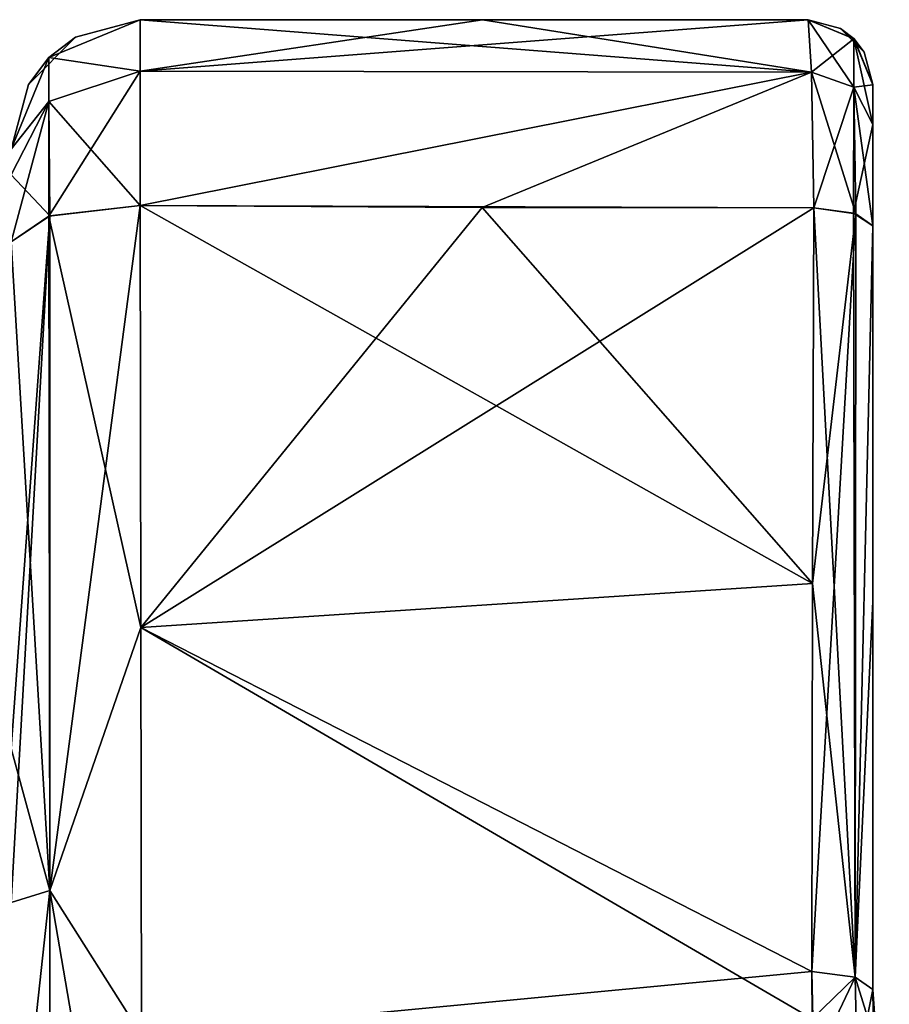
# Model space of a CAD drawing. Units: millimetres. Extents: x -407 to 404, y -442 to 276.
# Drawn here: x 0 to 40, y 219 to 265 of the extents above; entities that cross this region are included whole.
import ezdxf

# ---------------------------------------------------------------- set-up
doc = ezdxf.new("R2010")
doc.units = ezdxf.units.MM
doc.header["$LTSCALE"] = 101.851852
for name, color, linetype in [('14', 7, 'CONTINUOUS'), ('15', 7, 'CONTINUOUS'), ('18', 7, 'CONTINUOUS'), ('19', 7, 'CONTINUOUS'), ('21', 7, 'CONTINUOUS'), ('28', 7, 'CONTINUOUS'), ('29', 7, 'CONTINUOUS'), ('30', 7, 'CONTINUOUS'), ('32', 7, 'CONTINUOUS'), ('33', 7, 'CONTINUOUS'), ('34', 7, 'CONTINUOUS'), ('35', 7, 'CONTINUOUS'), ('44', 7, 'CONTINUOUS'), ('45', 7, 'CONTINUOUS'), ('47', 7, 'CONTINUOUS'), ('54', 7, 'CONTINUOUS'), ('55', 7, 'CONTINUOUS'), ('57', 7, 'CONTINUOUS'), ('58', 7, 'CONTINUOUS'), ('59', 7, 'CONTINUOUS'), ('60', 7, 'CONTINUOUS'), ('69', 7, 'CONTINUOUS'), ('71', 7, 'CONTINUOUS')]:
    doc.layers.add(name, color=color, linetype=linetype)

msp = doc.modelspace()

# ---------------------------------------------------------------- linework, layer by layer
at = {"layer": '14', "linetype": 'Continuous'}
for points in [[(21.372, 256.036, 99.364), (5.494, 256.131, 99.556), (5.532, 236.555, 105.273), (21.372, 256.036, 99.364)], [(36.754, 256.015, 98.292), (21.372, 256.036, 99.364), (5.532, 236.555, 105.273), (36.754, 256.015, 98.292)], [(36.706, 238.597, 103.252), (36.754, 256.015, 98.292), (5.532, 236.555, 105.273), (36.706, 238.597, 103.252)], [(36.661, 220.595, 108.373), (36.706, 238.597, 103.252), (5.532, 236.555, 105.273), (36.661, 220.595, 108.373)], [(5.562, 217.633, 110.737), (36.661, 220.595, 108.373), (5.532, 236.555, 105.273), (5.562, 217.633, 110.737)], [(36.683, 218.39, 108.997), (36.661, 220.595, 108.373), (5.562, 217.633, 110.737), (36.683, 218.39, 108.997)]]:
    msp.add_3dface(points, dxfattribs=at)
at = {"layer": '15', "linetype": 'Continuous'}
for points in [[(39.5, 261.736, 86.365), (39.5, 261.722, 86.711), (39.5, 219.75, 78.902), (39.5, 261.736, 86.365)], [(39.5, 261.736, 53.397), (39.5, 261.736, 86.365), (39.5, 219.75, 60.351), (39.5, 261.736, 53.397)], [(39.5, 219.75, 60.351), (39.5, 261.736, 86.365), (39.5, 219.75, 78.902), (39.5, 219.75, 60.351)], [(39.5, 261.736, 51.819), (39.5, 261.736, 53.397), (39.5, 219.75, 43.867), (39.5, 261.736, 51.819)], [(39.5, 219.75, 43.867), (39.5, 261.736, 53.397), (39.5, 219.75, 60.351), (39.5, 219.75, 43.867)], [(39.5, 261.736, 18.362), (39.5, 261.736, 51.819), (39.5, 219.75, 30.175), (39.5, 261.736, 18.362)], [(39.5, 219.75, 30.175), (39.5, 261.736, 51.819), (39.5, 219.75, 43.867), (39.5, 219.75, 30.175)], [(39.5, 261.736, 17.273), (39.5, 261.736, 18.362), (39.5, 219.75, 8.832), (39.5, 261.736, 17.273)], [(39.5, 219.75, 8.832), (39.5, 261.736, 18.362), (39.5, 219.75, 30.175), (39.5, 219.75, 8.832)], [(39.5, 261.736, -16.673), (39.5, 261.736, 17.273), (39.5, 219.75), (39.5, 261.736, -16.673)], [(39.5, 219.75), (39.5, 261.736, 17.273), (39.5, 219.75, 8.832), (39.5, 219.75)], [(39.5, 261.736, -17.273), (39.5, 261.736, -16.673), (39.5, 219.75, -26.203), (39.5, 261.736, -17.273)], [(39.5, 219.75, -26.203), (39.5, 261.736, -16.673), (39.5, 219.75), (39.5, 219.75, -26.203)], [(39.5, 261.736, -51.708), (39.5, 261.736, -17.273), (39.5, 219.75, -30.175), (39.5, 261.736, -51.708)], [(39.5, 219.75, -30.175), (39.5, 261.736, -17.273), (39.5, 219.75, -26.203), (39.5, 219.75, -30.175)], [(39.5, 261.736, -86.365), (39.5, 261.736, -51.708), (39.5, 219.75, -61.238), (39.5, 261.736, -86.365)], [(39.5, 219.75, -61.238), (39.5, 261.736, -51.708), (39.5, 219.75, -60.351), (39.5, 219.75, -61.238)], [(39.5, 219.75, -60.351), (39.5, 261.736, -51.708), (39.5, 219.75, -30.175), (39.5, 219.75, -60.351)], [(39.5, 219.75, -90.526), (39.5, 261.736, -86.365), (39.5, 219.75, -61.238), (39.5, 219.75, -90.526)], [(39.5, 261.722, -86.711), (39.5, 261.736, -86.365), (39.5, 219.75, -90.526), (39.5, 261.722, -86.711)], [(39.5, 259.895, 92.154), (39.5, 219.75, 90.526), (39.5, 261.722, 86.711), (39.5, 259.895, 92.154)], [(39.5, 261.722, 86.711), (39.5, 219.75, 90.526), (39.5, 219.75, 78.902), (39.5, 261.722, 86.711)], [(39.5, 259.895, -92.154), (39.5, 261.722, -86.711), (39.5, 219.75, -90.526), (39.5, 259.895, -92.154)], [(39.5, 255.186, 95.376), (39.5, 219.75, 90.526), (39.5, 259.895, 92.154), (39.5, 255.186, 95.376)], [(39.5, 219.75, -105.395), (39.5, 237.758, -100.305), (39.5, 259.895, -92.154), (39.5, 219.75, -105.395)], [(39.5, 219.75, -105.395), (39.5, 259.895, -92.154), (39.5, 219.75, -90.526), (39.5, 219.75, -105.395)], [(39.5, 255.186, -95.376), (39.5, 259.895, -92.154), (39.5, 237.758, -100.305), (39.5, 255.186, -95.376)], [(39.5, 237.758, 100.305), (39.5, 219.75, 90.526), (39.5, 255.186, 95.376), (39.5, 237.758, 100.305)], [(39.5, 219.75, 105.395), (39.5, 219.75, 90.526), (39.5, 237.758, 100.305), (39.5, 219.75, 105.395)]]:
    msp.add_3dface(points, dxfattribs=at)
at = {"layer": '18', "linetype": 'Continuous'}
for points in [[(36.5, 264.75, -51.708), (36.5, 264.75, -86.708), (5.5, 264.75, -53.042), (36.5, 264.75, -51.708)], [(5.5, 264.75, -53.042), (36.5, 264.75, -86.708), (5.5, 264.75, -58.694), (5.5, 264.75, -53.042)], [(5.5, 264.75, -58.694), (36.5, 264.75, -86.708), (21.381, 264.75, -87.814), (5.5, 264.75, -58.694)], [(36.5, 264.75, -17.342), (36.5, 264.75, -51.708), (5.5, 264.75, -18.007), (36.5, 264.75, -17.342)], [(5.5, 264.75, -18.007), (36.5, 264.75, -51.708), (5.5, 264.75, -29.347), (5.5, 264.75, -18.007)], [(5.5, 264.75, -29.347), (36.5, 264.75, -51.708), (5.5, 264.75, -53.042), (5.5, 264.75, -29.347)], [(36.5, 264.75, -16.673), (36.5, 264.75, -17.342), (5.5, 264.75), (36.5, 264.75, -16.673)], [(5.5, 264.75), (36.5, 264.75, -17.342), (5.5, 264.75, -18.007), (5.5, 264.75)], [(36.5, 264.75, 17.342), (36.5, 264.75, -16.673), (5.5, 264.75, 17.028), (36.5, 264.75, 17.342)], [(5.5, 264.75, 17.028), (36.5, 264.75, -16.673), (5.5, 264.75), (5.5, 264.75, 17.028)], [(36.5, 264.75, 18.362), (36.5, 264.75, 17.342), (5.5, 264.75, 29.347), (36.5, 264.75, 18.362)], [(5.5, 264.75, 29.347), (36.5, 264.75, 17.342), (5.5, 264.75, 17.028), (5.5, 264.75, 29.347)], [(36.5, 264.75, 52.025), (36.5, 264.75, 18.362), (5.5, 264.75, 29.347), (36.5, 264.75, 52.025)], [(36.5, 264.75, 53.397), (36.5, 264.75, 52.025), (5.5, 264.75, 52.063), (36.5, 264.75, 53.397)], [(5.5, 264.75, 52.063), (36.5, 264.75, 52.025), (5.5, 264.75, 29.347), (5.5, 264.75, 52.063)], [(36.5, 264.75, 86.708), (36.5, 264.75, 53.397), (5.5, 264.75, 58.694), (36.5, 264.75, 86.708)], [(5.5, 264.75, 58.694), (36.5, 264.75, 53.397), (5.5, 264.75, 52.063), (5.5, 264.75, 58.694)], [(21.381, 264.75, 87.814), (36.5, 264.75, 86.708), (5.5, 264.75, 87.098), (21.381, 264.75, 87.814)], [(5.5, 264.75, 87.098), (36.5, 264.75, 86.708), (5.5, 264.75, 58.694), (5.5, 264.75, 87.098)], [(5.5, 264.75, 88.042), (21.381, 264.75, 87.814), (5.5, 264.75, 87.098), (5.5, 264.75, 88.042)], [(5.5, 264.75, -88.042), (5.5, 264.75, -58.694), (21.381, 264.75, -87.814), (5.5, 264.75, -88.042)]]:
    msp.add_3dface(points, dxfattribs=at)
at = {"layer": '19', "linetype": 'Continuous'}
for points in [[(39.5, 219.75, 90.526), (39.5, 219.75, 105.395), (39.527, 217.598, 106.022), (39.5, 219.75, 90.526)], [(39.583, 216.023, 91.501), (39.5, 219.75, 90.526), (39.527, 217.598, 106.022), (39.583, 216.023, 91.501)]]:
    msp.add_3dface(points, dxfattribs=at)
at = {"layer": '21', "linetype": 'Continuous'}
for points in [[(36.5, 264.75, 86.708), (21.381, 264.75, 87.814), (5.496, 262.355, 95.235), (36.5, 264.75, 86.708)], [(36.654, 262.315, 93.978), (36.5, 264.75, 86.708), (5.496, 262.355, 95.235), (36.654, 262.315, 93.978)], [(21.381, 264.75, 87.814), (5.5, 264.75, 88.042), (5.496, 262.355, 95.235), (21.381, 264.75, 87.814)], [(5.494, 256.131, 99.556), (36.654, 262.315, 93.978), (5.496, 262.355, 95.235), (5.494, 256.131, 99.556)], [(5.494, 256.131, 99.556), (21.372, 256.036, 99.364), (36.654, 262.315, 93.978), (5.494, 256.131, 99.556)], [(21.372, 256.036, 99.364), (36.754, 256.015, 98.292), (36.654, 262.315, 93.978), (21.372, 256.036, 99.364)]]:
    msp.add_3dface(points, dxfattribs=at)
at = {"layer": '28', "linetype": 'Continuous'}
for points in [[(5.5, 264.75, 88.042), (2.5, 263.946, 87.098), (1.257, 262.992, 88.042), (5.5, 264.75, 88.042)], [(5.5, 264.75, -53.042), (5.5, 264.75, -58.694), (1.257, 262.992, -88.042), (5.5, 264.75, -53.042)], [(5.5, 264.75, -53.042), (1.257, 262.992, -88.042), (2.5, 263.946, -53.042), (5.5, 264.75, -53.042)], [(5.5, 264.75, -58.694), (5.5, 264.75, -88.042), (1.257, 262.992, -88.042), (5.5, 264.75, -58.694)], [(5.5, 264.75, 88.042), (5.5, 264.75, 87.098), (2.5, 263.946, 87.098), (5.5, 264.75, 88.042)], [(5.5, 264.75, 87.098), (5.5, 264.75, 58.694), (2.5, 263.946, 52.063), (5.5, 264.75, 87.098)], [(5.5, 264.75, 87.098), (2.5, 263.946, 52.063), (2.5, 263.946, 87.098), (5.5, 264.75, 87.098)], [(5.5, 264.75, 58.694), (5.5, 264.75, 52.063), (2.5, 263.946, 52.063), (5.5, 264.75, 58.694)], [(5.5, 264.75, 52.063), (5.5, 264.75, 29.347), (2.5, 263.946, 17.028), (5.5, 264.75, 52.063)], [(5.5, 264.75, 52.063), (2.5, 263.946, 17.028), (2.5, 263.946, 52.063), (5.5, 264.75, 52.063)], [(5.5, 264.75, 29.347), (5.5, 264.75, 17.028), (2.5, 263.946, 17.028), (5.5, 264.75, 29.347)], [(5.5, 264.75, 17.028), (5.5, 264.75), (2.5, 263.946, -18.007), (5.5, 264.75, 17.028)], [(5.5, 264.75, 17.028), (2.5, 263.946, -18.007), (2.5, 263.946, 17.028), (5.5, 264.75, 17.028)], [(5.5, 264.75), (5.5, 264.75, -18.007), (2.5, 263.946, -18.007), (5.5, 264.75)], [(5.5, 264.75, -18.007), (5.5, 264.75, -29.347), (2.5, 263.946, -53.042), (5.5, 264.75, -18.007)], [(5.5, 264.75, -18.007), (2.5, 263.946, -53.042), (2.5, 263.946, -18.007), (5.5, 264.75, -18.007)], [(5.5, 264.75, -29.347), (5.5, 264.75, -53.042), (2.5, 263.946, -53.042), (5.5, 264.75, -29.347)], [(2.5, 263.946, -53.042), (1.257, 262.992, -88.042), (0.304, 261.75, -53.042), (2.5, 263.946, -53.042)], [(2.5, 263.946, -53.042), (0.304, 261.75, -53.042), (2.5, 263.946, -18.007), (2.5, 263.946, -53.042)], [(2.5, 263.946, -18.007), (0.304, 261.75, -53.042), (0.304, 261.75, -18.007), (2.5, 263.946, -18.007)], [(2.5, 263.946, -18.007), (0.304, 261.75, -18.007), (2.5, 263.946, 17.028), (2.5, 263.946, -18.007)], [(2.5, 263.946, 17.028), (0.304, 261.75, -18.007), (0.304, 261.75, 17.028), (2.5, 263.946, 17.028)], [(2.5, 263.946, 17.028), (0.304, 261.75, 17.028), (2.5, 263.946, 52.063), (2.5, 263.946, 17.028)], [(2.5, 263.946, 52.063), (0.304, 261.75, 17.028), (0.304, 261.75, 52.063), (2.5, 263.946, 52.063)], [(2.5, 263.946, 52.063), (0.304, 261.75, 52.063), (2.5, 263.946, 87.098), (2.5, 263.946, 52.063)], [(2.5, 263.946, 87.098), (0.304, 261.75, 52.063), (0.304, 261.75, 87.098), (2.5, 263.946, 87.098)], [(2.5, 263.946, 87.098), (0.304, 261.75, 87.098), (1.257, 262.992, 88.042), (2.5, 263.946, 87.098)], [(1.257, 262.992, -88.042), (-0.5, 258.75, -88.042), (0.304, 261.75, -53.042), (1.257, 262.992, -88.042)], [(0.304, 261.75, 87.098), (-0.5, 258.75, 87.098), (1.257, 262.992, 88.042), (0.304, 261.75, 87.098)], [(-0.5, 258.75, 87.098), (-0.5, 258.75, 88.042), (1.257, 262.992, 88.042), (-0.5, 258.75, 87.098)], [(0.304, 261.75, -53.042), (-0.5, 258.75, -88.042), (-0.5, 258.75, -53.042), (0.304, 261.75, -53.042)], [(0.304, 261.75, -53.042), (-0.5, 258.75, -53.042), (0.304, 261.75, -18.007), (0.304, 261.75, -53.042)], [(-0.5, 258.75, -53.042), (-0.5, 258.75, -18.007), (0.304, 261.75, -18.007), (-0.5, 258.75, -53.042)], [(0.304, 261.75, -18.007), (-0.5, 258.75, -18.007), (0.304, 261.75, 17.028), (0.304, 261.75, -18.007)], [(-0.5, 258.75, -18.007), (-0.5, 258.75, 17.028), (0.304, 261.75, 17.028), (-0.5, 258.75, -18.007)], [(0.304, 261.75, 17.028), (-0.5, 258.75, 17.028), (0.304, 261.75, 52.063), (0.304, 261.75, 17.028)], [(-0.5, 258.75, 17.028), (-0.5, 258.75, 52.063), (0.304, 261.75, 52.063), (-0.5, 258.75, 17.028)], [(0.304, 261.75, 52.063), (-0.5, 258.75, 52.063), (0.304, 261.75, 87.098), (0.304, 261.75, 52.063)], [(-0.5, 258.75, 52.063), (-0.5, 258.75, 87.098), (0.304, 261.75, 87.098), (-0.5, 258.75, 52.063)]]:
    msp.add_3dface(points, dxfattribs=at)
at = {"layer": '29', "linetype": 'Continuous'}
for points in [[(5.496, 262.355, 95.235), (5.5, 264.75, 88.042), (1.257, 262.992, 88.042), (5.496, 262.355, 95.235)], [(1.257, 262.992, 88.042), (-0.5, 258.75, 88.042), (1.256, 260.947, 94.181), (1.257, 262.992, 88.042)], [(5.496, 262.355, 95.235), (1.257, 262.992, 88.042), (1.256, 260.947, 94.181), (5.496, 262.355, 95.235)], [(5.494, 256.131, 99.556), (5.496, 262.355, 95.235), (1.256, 260.947, 94.181), (5.494, 256.131, 99.556)], [(-0.5, 258.75, 88.042), (-0.5, 257.552, 91.638), (1.256, 260.947, 94.181), (-0.5, 258.75, 88.042)], [(1.256, 260.947, 94.181), (-0.5, 257.552, 91.638), (1.299, 255.647, 97.909), (1.256, 260.947, 94.181)], [(5.494, 256.131, 99.556), (1.256, 260.947, 94.181), (1.299, 255.647, 97.909), (5.494, 256.131, 99.556)], [(-0.5, 257.552, 91.638), (-0.5, 254.44, 93.799), (1.299, 255.647, 97.909), (-0.5, 257.552, 91.638)]]:
    msp.add_3dface(points, dxfattribs=at)
at = {"layer": '30', "linetype": 'Continuous'}
for points in [[(5.532, 236.555, 105.273), (5.494, 256.131, 99.556), (1.299, 224.344, 107.02), (5.532, 236.555, 105.273)], [(5.494, 256.131, 99.556), (1.299, 255.647, 97.909), (1.299, 224.344, 107.02), (5.494, 256.131, 99.556)], [(1.299, 255.647, 97.909), (-0.5, 254.44, 93.799), (-0.5, 230.937, 100.663), (1.299, 255.647, 97.909)], [(-0.5, 223.788, 102.729), (1.299, 255.647, 97.909), (-0.5, 230.937, 100.663), (-0.5, 223.788, 102.729)], [(1.299, 255.647, 97.909), (-0.5, 223.788, 102.729), (1.299, 224.344, 107.02), (1.299, 255.647, 97.909)], [(5.562, 217.633, 110.737), (5.532, 236.555, 105.273), (1.299, 224.344, 107.02), (5.562, 217.633, 110.737)], [(-0.5, 223.788, 102.729), (-0.5, 207.789, 107.315), (1.299, 224.344, 107.02), (-0.5, 223.788, 102.729)], [(1.299, 224.344, 107.02), (-0.5, 207.789, 107.315), (1.299, 192.988, 115.962), (1.299, 224.344, 107.02)], [(5.562, 217.633, 110.737), (1.299, 224.344, 107.02), (1.299, 192.988, 115.962), (5.562, 217.633, 110.737)]]:
    msp.add_3dface(points, dxfattribs=at)
at = {"layer": '32', "linetype": 'Continuous'}
for points in [[(36.754, 256.015, 98.292), (36.706, 238.597, 103.252), (38.683, 220.322, 107.416), (36.754, 256.015, 98.292)], [(38.608, 255.773, 97.449), (36.754, 256.015, 98.292), (38.683, 220.322, 107.416), (38.608, 255.773, 97.449)], [(39.5, 255.186, 95.376), (38.608, 255.773, 97.449), (38.683, 220.322, 107.416), (39.5, 255.186, 95.376)], [(39.5, 255.186, 95.376), (38.683, 220.322, 107.416), (39.5, 237.758, 100.305), (39.5, 255.186, 95.376)], [(36.706, 238.597, 103.252), (36.661, 220.595, 108.373), (38.683, 220.322, 107.416), (36.706, 238.597, 103.252)], [(39.5, 219.75, 105.395), (39.5, 237.758, 100.305), (38.683, 220.322, 107.416), (39.5, 219.75, 105.395)]]:
    msp.add_3dface(points, dxfattribs=at)
at = {"layer": '33', "linetype": 'Continuous'}
for points in [[(36.661, 220.595, 108.373), (36.683, 218.39, 108.997), (36.757, 216.3, 109.582), (36.661, 220.595, 108.373)], [(36.661, 220.595, 108.373), (36.757, 216.3, 109.582), (38.683, 220.322, 107.416), (36.661, 220.595, 108.373)], [(38.683, 220.322, 107.416), (36.757, 216.3, 109.582), (38.77, 216.108, 108.617), (38.683, 220.322, 107.416)], [(39.527, 217.598, 106.022), (39.5, 219.75, 105.395), (38.683, 220.322, 107.416), (39.527, 217.598, 106.022)], [(39.527, 217.598, 106.022), (38.683, 220.322, 107.416), (38.77, 216.108, 108.617), (39.527, 217.598, 106.022)]]:
    msp.add_3dface(points, dxfattribs=at)
at = {"layer": '34', "linetype": 'Continuous'}
for points in [[(36.5, 264.75, 86.708), (36.654, 262.315, 93.978), (38.613, 263.863, 86.713), (36.5, 264.75, 86.708)], [(38.613, 263.863, 86.713), (36.654, 262.315, 93.978), (38.611, 261.62, 93.433), (38.613, 263.863, 86.713)], [(39.5, 261.722, 86.711), (38.613, 263.863, 86.713), (38.611, 261.62, 93.433), (39.5, 261.722, 86.711)], [(36.654, 262.315, 93.978), (36.754, 256.015, 98.292), (38.611, 261.62, 93.433), (36.654, 262.315, 93.978)], [(36.754, 256.015, 98.292), (38.608, 255.773, 97.449), (38.611, 261.62, 93.433), (36.754, 256.015, 98.292)], [(38.608, 255.773, 97.449), (39.5, 259.895, 92.154), (38.611, 261.62, 93.433), (38.608, 255.773, 97.449)], [(39.5, 259.895, 92.154), (39.5, 261.722, 86.711), (38.611, 261.62, 93.433), (39.5, 259.895, 92.154)], [(39.5, 255.186, 95.376), (39.5, 259.895, 92.154), (38.608, 255.773, 97.449), (39.5, 255.186, 95.376)]]:
    msp.add_3dface(points, dxfattribs=at)
at = {"layer": '35', "linetype": 'Continuous'}
for points in [[(36.5, 264.75, 86.708), (38.613, 263.863, 86.713), (38.631, 263.862, 86.469), (36.5, 264.75, 86.708)], [(38.613, 263.863, 86.713), (39.5, 261.722, 86.711), (38.631, 263.862, 86.469), (38.613, 263.863, 86.713)], [(39.5, 261.722, 86.711), (39.5, 261.736, 86.365), (38.631, 263.862, 86.469), (39.5, 261.722, 86.711)]]:
    msp.add_3dface(points, dxfattribs=at)
at = {"layer": '44', "linetype": 'Continuous'}
for points in [[(5.532, 236.555, -105.273), (5.494, 256.131, -99.556), (36.706, 238.597, -103.252), (5.532, 236.555, -105.273)], [(36.706, 238.597, -103.252), (5.494, 256.131, -99.556), (21.372, 256.036, -99.364), (36.706, 238.597, -103.252)], [(36.754, 256.015, -98.292), (36.706, 238.597, -103.252), (21.372, 256.036, -99.364), (36.754, 256.015, -98.292)], [(36.661, 220.595, -108.373), (5.532, 236.555, -105.273), (36.706, 238.597, -103.252), (36.661, 220.595, -108.373)], [(5.562, 217.633, -110.737), (5.532, 236.555, -105.273), (36.683, 218.39, -108.997), (5.562, 217.633, -110.737)], [(36.683, 218.39, -108.997), (5.532, 236.555, -105.273), (36.661, 220.595, -108.373), (36.683, 218.39, -108.997)]]:
    msp.add_3dface(points, dxfattribs=at)
at = {"layer": '45', "linetype": 'Continuous'}
for points in [[(39.5, 219.75, -105.395), (39.5, 219.75, -90.526), (39.583, 216.023, -91.501), (39.5, 219.75, -105.395)], [(39.5, 219.75, -105.395), (39.583, 216.023, -91.501), (39.527, 217.598, -106.022), (39.5, 219.75, -105.395)]]:
    msp.add_3dface(points, dxfattribs=at)
at = {"layer": '47', "linetype": 'Continuous'}
for points in [[(5.496, 262.355, -95.235), (5.5, 264.75, -88.042), (36.654, 262.315, -93.978), (5.496, 262.355, -95.235)], [(5.5, 264.75, -88.042), (21.381, 264.75, -87.814), (36.654, 262.315, -93.978), (5.5, 264.75, -88.042)], [(21.381, 264.75, -87.814), (36.5, 264.75, -86.708), (36.654, 262.315, -93.978), (21.381, 264.75, -87.814)], [(5.494, 256.131, -99.556), (5.496, 262.355, -95.235), (36.654, 262.315, -93.978), (5.494, 256.131, -99.556)], [(36.754, 256.015, -98.292), (5.494, 256.131, -99.556), (36.654, 262.315, -93.978), (36.754, 256.015, -98.292)], [(5.494, 256.131, -99.556), (36.754, 256.015, -98.292), (21.372, 256.036, -99.364), (5.494, 256.131, -99.556)]]:
    msp.add_3dface(points, dxfattribs=at)
at = {"layer": '54', "linetype": 'Continuous'}
for points in [[(1.257, 262.992, -88.042), (5.5, 264.75, -88.042), (5.496, 262.355, -95.235), (1.257, 262.992, -88.042)], [(-0.5, 258.75, -88.042), (1.257, 262.992, -88.042), (1.256, 260.947, -94.181), (-0.5, 258.75, -88.042)], [(1.257, 262.992, -88.042), (5.496, 262.355, -95.235), (1.256, 260.947, -94.181), (1.257, 262.992, -88.042)], [(5.496, 262.355, -95.235), (5.494, 256.131, -99.556), (1.255, 255.635, -97.867), (5.496, 262.355, -95.235)], [(1.256, 260.947, -94.181), (5.496, 262.355, -95.235), (1.255, 255.635, -97.867), (1.256, 260.947, -94.181)], [(-0.5, 257.552, -91.638), (-0.5, 258.75, -88.042), (1.256, 260.947, -94.181), (-0.5, 257.552, -91.638)], [(-0.5, 257.552, -91.638), (1.256, 260.947, -94.181), (-0.5, 254.44, -93.799), (-0.5, 257.552, -91.638)], [(-0.5, 254.44, -93.799), (1.256, 260.947, -94.181), (1.255, 255.635, -97.867), (-0.5, 254.44, -93.799)]]:
    msp.add_3dface(points, dxfattribs=at)
at = {"layer": '55', "linetype": 'Continuous'}
for points in [[(5.494, 256.131, -99.556), (5.532, 236.555, -105.273), (1.255, 255.635, -97.867), (5.494, 256.131, -99.556)], [(-0.5, 254.44, -93.799), (1.255, 255.635, -97.867), (1.299, 224.344, -107.02), (-0.5, 254.44, -93.799)], [(1.255, 255.635, -97.867), (5.532, 236.555, -105.273), (1.299, 224.344, -107.02), (1.255, 255.635, -97.867)], [(-0.5, 230.937, -100.663), (-0.5, 254.44, -93.799), (1.299, 224.344, -107.02), (-0.5, 230.937, -100.663)], [(5.532, 236.555, -105.273), (5.562, 217.633, -110.737), (1.299, 224.344, -107.02), (5.532, 236.555, -105.273)], [(-0.5, 223.788, -102.729), (-0.5, 230.937, -100.663), (1.299, 224.344, -107.02), (-0.5, 223.788, -102.729)], [(-0.5, 207.789, -107.315), (-0.5, 223.788, -102.729), (1.299, 224.344, -107.02), (-0.5, 207.789, -107.315)], [(1.299, 192.988, -115.962), (-0.5, 207.789, -107.315), (1.299, 224.344, -107.02), (1.299, 192.988, -115.962)], [(5.562, 217.633, -110.737), (5.583, 199.375, -115.941), (1.299, 224.344, -107.02), (5.562, 217.633, -110.737)], [(5.583, 199.375, -115.941), (1.299, 192.988, -115.962), (1.299, 224.344, -107.02), (5.583, 199.375, -115.941)]]:
    msp.add_3dface(points, dxfattribs=at)
at = {"layer": '57', "linetype": 'Continuous'}
for points in [[(36.706, 238.597, -103.252), (36.754, 256.015, -98.292), (38.711, 255.744, -97.344), (36.706, 238.597, -103.252)], [(36.661, 220.595, -108.373), (36.706, 238.597, -103.252), (38.711, 255.744, -97.344), (36.661, 220.595, -108.373)], [(38.683, 220.322, -107.416), (36.661, 220.595, -108.373), (38.711, 255.744, -97.344), (38.683, 220.322, -107.416)], [(39.5, 255.186, -95.376), (38.683, 220.322, -107.416), (38.711, 255.744, -97.344), (39.5, 255.186, -95.376)], [(39.5, 255.186, -95.376), (39.5, 237.758, -100.305), (38.683, 220.322, -107.416), (39.5, 255.186, -95.376)], [(39.5, 237.758, -100.305), (39.5, 219.75, -105.395), (38.683, 220.322, -107.416), (39.5, 237.758, -100.305)]]:
    msp.add_3dface(points, dxfattribs=at)
at = {"layer": '58', "linetype": 'Continuous'}
for points in [[(36.683, 218.39, -108.997), (36.661, 220.595, -108.373), (38.683, 220.322, -107.416), (36.683, 218.39, -108.997)], [(36.757, 216.3, -109.582), (36.683, 218.39, -108.997), (38.683, 220.322, -107.416), (36.757, 216.3, -109.582)], [(36.757, 216.3, -109.582), (38.683, 220.322, -107.416), (38.77, 216.108, -108.617), (36.757, 216.3, -109.582)], [(38.683, 220.322, -107.416), (39.5, 219.75, -105.395), (38.77, 216.108, -108.617), (38.683, 220.322, -107.416)], [(39.5, 219.75, -105.395), (39.527, 217.598, -106.022), (38.77, 216.108, -108.617), (39.5, 219.75, -105.395)]]:
    msp.add_3dface(points, dxfattribs=at)
at = {"layer": '59', "linetype": 'Continuous'}
for points in [[(36.654, 262.315, -93.978), (36.5, 264.75, -86.708), (38.611, 261.62, -93.433), (36.654, 262.315, -93.978)], [(38.611, 261.62, -93.433), (36.5, 264.75, -86.708), (38.613, 263.863, -86.713), (38.611, 261.62, -93.433)], [(39.5, 259.895, -92.154), (38.611, 261.62, -93.433), (38.613, 263.863, -86.713), (39.5, 259.895, -92.154)], [(39.5, 261.722, -86.711), (39.5, 259.895, -92.154), (38.613, 263.863, -86.713), (39.5, 261.722, -86.711)], [(36.754, 256.015, -98.292), (36.654, 262.315, -93.978), (38.711, 255.744, -97.344), (36.754, 256.015, -98.292)], [(38.711, 255.744, -97.344), (36.654, 262.315, -93.978), (38.611, 261.62, -93.433), (38.711, 255.744, -97.344)], [(39.5, 259.895, -92.154), (39.5, 255.186, -95.376), (38.611, 261.62, -93.433), (39.5, 259.895, -92.154)], [(39.5, 255.186, -95.376), (38.711, 255.744, -97.344), (38.611, 261.62, -93.433), (39.5, 255.186, -95.376)]]:
    msp.add_3dface(points, dxfattribs=at)
at = {"layer": '60', "linetype": 'Continuous'}
for points in [[(38.613, 263.863, -86.713), (36.5, 264.75, -86.708), (38.626, 263.867, -86.469), (38.613, 263.863, -86.713)], [(39.5, 261.736, -86.365), (38.613, 263.863, -86.713), (38.626, 263.867, -86.469), (39.5, 261.736, -86.365)], [(39.5, 261.736, -86.365), (39.5, 261.722, -86.711), (38.613, 263.863, -86.713), (39.5, 261.736, -86.365)]]:
    msp.add_3dface(points, dxfattribs=at)
at = {"layer": '69', "linetype": 'Continuous'}
for points in [[(39.5, 219.75, 78.902), (39.5, 219.75, 90.526), (39.583, 216.023, 91.501), (39.5, 219.75, 78.902)], [(39.5, 219.75, -90.526), (39.5, 219.75, -61.238), (40.264, 208.94, -61.24), (39.5, 219.75, -90.526)], [(39.583, 216.023, -91.501), (39.5, 219.75, -90.526), (40.264, 208.94, -61.24), (39.583, 216.023, -91.501)], [(39.5, 219.75, -61.238), (39.5, 219.75, -60.351), (40.264, 208.94, -26.205), (39.5, 219.75, -61.238)], [(39.5, 219.75, -61.238), (40.264, 208.94, -26.205), (40.264, 208.94, -61.24), (39.5, 219.75, -61.238)], [(39.5, 219.75, -60.351), (39.5, 219.75, -30.175), (40.264, 208.94, -26.205), (39.5, 219.75, -60.351)], [(39.5, 219.75, -30.175), (39.5, 219.75, -26.203), (40.264, 208.94, -26.205), (39.5, 219.75, -30.175)], [(39.5, 219.75, -26.203), (39.5, 219.75), (40.264, 208.94, 8.83), (39.5, 219.75, -26.203)], [(39.5, 219.75, -26.203), (40.264, 208.94, 8.83), (40.264, 208.94, -26.205), (39.5, 219.75, -26.203)], [(39.5, 219.75), (39.5, 219.75, 8.832), (40.264, 208.94, 8.83), (39.5, 219.75)], [(39.5, 219.75, 8.832), (39.5, 219.75, 30.175), (40.264, 208.94, 43.865), (39.5, 219.75, 8.832)], [(39.5, 219.75, 8.832), (40.264, 208.94, 43.865), (40.264, 208.94, 8.83), (39.5, 219.75, 8.832)], [(39.5, 219.75, 30.175), (39.5, 219.75, 43.867), (40.264, 208.94, 43.865), (39.5, 219.75, 30.175)], [(39.5, 219.75, 43.867), (39.5, 219.75, 60.351), (40.264, 208.94, 78.9), (39.5, 219.75, 43.867)], [(39.5, 219.75, 43.867), (40.264, 208.94, 78.9), (40.264, 208.94, 43.865), (39.5, 219.75, 43.867)], [(39.5, 219.75, 60.351), (39.5, 219.75, 78.902), (40.264, 208.94, 78.9), (39.5, 219.75, 60.351)], [(39.5, 219.75, 78.902), (39.583, 216.023, 91.501), (39.837, 212.407, 92.403), (39.5, 219.75, 78.902)], [(39.5, 219.75, 78.902), (39.837, 212.407, 92.403), (40.264, 208.94, 78.9), (39.5, 219.75, 78.902)]]:
    msp.add_3dface(points, dxfattribs=at)
at = {"layer": '71', "linetype": 'Continuous'}
for points in [[(36.5, 264.75, -86.708), (36.5, 264.75, -51.708), (38, 264.348, -51.708), (36.5, 264.75, -86.708)], [(38.626, 263.867, -86.469), (36.5, 264.75, -86.708), (38, 264.348, -51.708), (38.626, 263.867, -86.469)], [(36.5, 264.75, -51.708), (36.5, 264.75, -17.342), (38, 264.348, -16.673), (36.5, 264.75, -51.708)], [(38, 264.348, -51.708), (36.5, 264.75, -51.708), (38, 264.348, -16.673), (38, 264.348, -51.708)], [(36.5, 264.75, -17.342), (36.5, 264.75, -16.673), (38, 264.348, -16.673), (36.5, 264.75, -17.342)], [(36.5, 264.75, -16.673), (36.5, 264.75, 17.342), (38, 264.348, 18.362), (36.5, 264.75, -16.673)], [(38, 264.348, -16.673), (36.5, 264.75, -16.673), (38, 264.348, 18.362), (38, 264.348, -16.673)], [(36.5, 264.75, 17.342), (36.5, 264.75, 18.362), (38, 264.348, 18.362), (36.5, 264.75, 17.342)], [(36.5, 264.75, 18.362), (36.5, 264.75, 52.025), (38, 264.348, 53.397), (36.5, 264.75, 18.362)], [(38, 264.348, 18.362), (36.5, 264.75, 18.362), (38, 264.348, 53.397), (38, 264.348, 18.362)], [(36.5, 264.75, 52.025), (36.5, 264.75, 53.397), (38, 264.348, 53.397), (36.5, 264.75, 52.025)], [(36.5, 264.75, 53.397), (36.5, 264.75, 86.708), (38.631, 263.862, 86.469), (36.5, 264.75, 53.397)], [(36.5, 264.75, 53.397), (38.631, 263.862, 86.469), (38, 264.348, 53.397), (36.5, 264.75, 53.397)], [(38.631, 263.862, 86.469), (39.098, 263.25, 53.397), (38, 264.348, 53.397), (38.631, 263.862, 86.469)], [(39.098, 263.25, -51.708), (38.626, 263.867, -86.469), (38, 264.348, -51.708), (39.098, 263.25, -51.708)], [(39.098, 263.25, -51.708), (38, 264.348, -51.708), (39.098, 263.25, -16.673), (39.098, 263.25, -51.708)], [(39.098, 263.25, -16.673), (38, 264.348, -51.708), (38, 264.348, -16.673), (39.098, 263.25, -16.673)], [(39.098, 263.25, -16.673), (38, 264.348, -16.673), (39.098, 263.25, 18.362), (39.098, 263.25, -16.673)], [(39.098, 263.25, 18.362), (38, 264.348, -16.673), (38, 264.348, 18.362), (39.098, 263.25, 18.362)], [(39.098, 263.25, 18.362), (38, 264.348, 18.362), (39.098, 263.25, 53.397), (39.098, 263.25, 18.362)], [(39.098, 263.25, 53.397), (38, 264.348, 18.362), (38, 264.348, 53.397), (39.098, 263.25, 53.397)], [(39.5, 261.736, -51.708), (39.5, 261.736, -86.365), (38.626, 263.867, -86.469), (39.5, 261.736, -51.708)], [(39.5, 261.736, -51.708), (38.626, 263.867, -86.469), (39.098, 263.25, -51.708), (39.5, 261.736, -51.708)], [(38.631, 263.862, 86.469), (39.5, 261.736, 86.365), (39.098, 263.25, 53.397), (38.631, 263.862, 86.469)], [(39.5, 261.736, 86.365), (39.5, 261.736, 53.397), (39.098, 263.25, 53.397), (39.5, 261.736, 86.365)], [(39.5, 261.736, 53.397), (39.5, 261.736, 51.819), (39.098, 263.25, 18.362), (39.5, 261.736, 53.397)], [(39.5, 261.736, 53.397), (39.098, 263.25, 18.362), (39.098, 263.25, 53.397), (39.5, 261.736, 53.397)], [(39.5, 261.736, 51.819), (39.5, 261.736, 18.362), (39.098, 263.25, 18.362), (39.5, 261.736, 51.819)], [(39.5, 261.736, 18.362), (39.5, 261.736, 17.273), (39.098, 263.25, -16.673), (39.5, 261.736, 18.362)], [(39.5, 261.736, 18.362), (39.098, 263.25, -16.673), (39.098, 263.25, 18.362), (39.5, 261.736, 18.362)], [(39.5, 261.736, 17.273), (39.5, 261.736, -16.673), (39.098, 263.25, -16.673), (39.5, 261.736, 17.273)], [(39.5, 261.736, -16.673), (39.5, 261.736, -17.273), (39.098, 263.25, -51.708), (39.5, 261.736, -16.673)], [(39.5, 261.736, -16.673), (39.098, 263.25, -51.708), (39.098, 263.25, -16.673), (39.5, 261.736, -16.673)], [(39.5, 261.736, -17.273), (39.5, 261.736, -51.708), (39.098, 263.25, -51.708), (39.5, 261.736, -17.273)]]:
    msp.add_3dface(points, dxfattribs=at)

doc.saveas('drawing.dxf')
